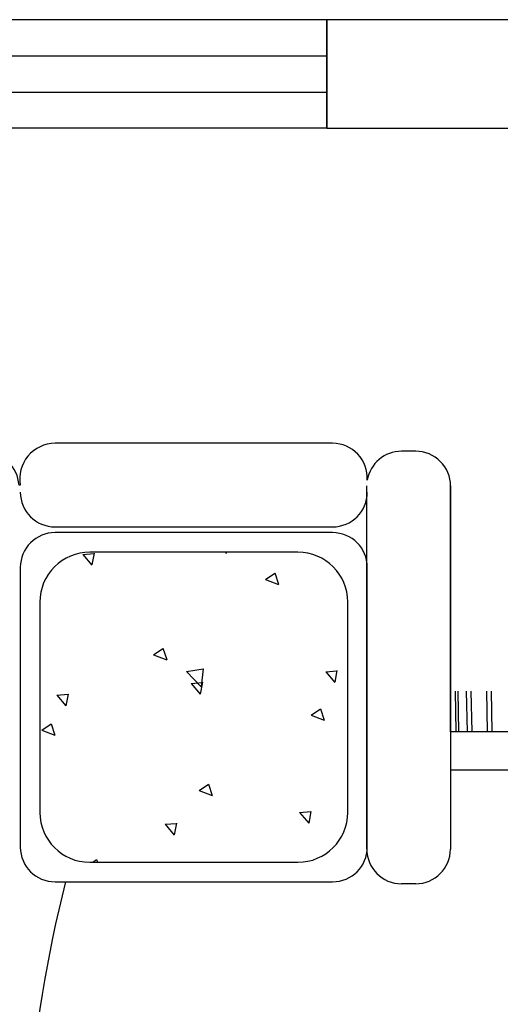
# Model space of a CAD drawing. Extents: x 491147 to 814927, y -517176 to -115407.
# Drawn here: x 667937 to 668822, y -382937 to -381122 of the extents above; entities that cross this region are included whole.
import ezdxf

# ---------------------------------------------------------------- set-up
doc = ezdxf.new("R2010")
doc.units = 0
doc.header["$LTSCALE"] = 1000
doc.header["$MEASUREMENT"] = 0
for name, color, linetype in [('fur', 253, 'Continuous'), ('jiaju', 252, 'Continuous'), ('WALL', 7, 'Continuous'), ('WINDOW', 4, 'Continuous')]:
    doc.layers.add(name, color=color, linetype=linetype)

# ---------------------------------------------------------------- blocks, each defined once
blk = doc.blocks.new('$plan$00002627')
at = {"layer": 'fur'}
for p, q in [((982.6, -1185.1), (1008.9, -1185.1)), ((1647.2, -1188.7), (1135.8, -1188.7)), ((1583.3, -1224.8), (1199.7, -1224.8)), ((918.6, -1918.5), (918.6, -1249)), ((1072.8, -1249), (1072.8, -1918.5)), ((1071.9, -1252.6), (1071.9, -1768.5)), ((1711.2, -1768.5), (1711.2, -1252.6)), ((1108, -1316.6), (1108, -1704.5)), ((1675.1, -1704.5), (1675.1, -1316.6)), ((713.1, -1394.7), (918.6, -1394.7)), ((841.7, -1465.4), (843.3, -1540.1)), ((850.3, -1465.4), (851.8, -1540.1)), ((878.9, -1465.4), (880.5, -1540.1)), ((887.4, -1465.4), (889, -1540.1)), ((903.2, -1465.4), (904.8, -1540.1)), ((908, -1465.4), (909.6, -1540.1)), ((1199.7, -1796.3), (1583.3, -1796.3)), ((1135.8, -1832.4), (1647.2, -1832.4)), ((1647.2, -1843), (1135.8, -1843))]:
    blk.add_line(p, q, dxfattribs=at)
at = {"layer": 'fur', "ltscale": 0.2}
for p, q in [((1570.5, -1229.9), (1568.8, -1224.8)), ((1577.6, -1224.8), (1570.5, -1229.6)), ((1423.4, -1296.8), (1427.4, -1275.2)), ((1444.1, -1294.7), (1427.4, -1274.9)), ((1175.8, -1318.5), (1179.8, -1296.9)), ((1196.5, -1316.4), (1179.8, -1296.6)), ((1444.1, -1294.7), (1423.4, -1296.5)), ((1196.5, -1316.4), (1175.8, -1318.2)), ((1381.7, -1357), (1357.5, -1347.7)), ((1364.5, -1368.9), (1357.5, -1348)), ((1381.7, -1357), (1364.5, -1368.6)), ((1671.7, -1468.3), (1647.5, -1459)), ((1654.5, -1480.2), (1647.5, -1459.3)), ((1671.7, -1468.3), (1654.5, -1479.9)), ((1175.6, -1496), (1151.4, -1486.7)), ((1158.4, -1507.8), (1151.4, -1487)), ((1175.6, -1496), (1158.4, -1507.5)), ((1623.1, -1534.8), (1627.1, -1513.2)), ((1643.8, -1532.7), (1627.1, -1512.9)), ((1375.5, -1556.5), (1379.5, -1534.9)), ((1396.2, -1554.4), (1379.5, -1534.6)), ((1643.8, -1532.7), (1623.1, -1534.5)), ((1127.9, -1578.2), (1131.9, -1556.5)), ((1148.6, -1576.1), (1131.9, -1556.2)), ((1374, -1581.4), (1377.8, -1548.6)), ((1396.2, -1554.4), (1375.5, -1556.2)), ((1404.7, -1576.4), (1377.9, -1548.4)), ((1148.6, -1576.1), (1127.9, -1577.9)), ((1404.7, -1576.4), (1374, -1581.1)), ((1448.4, -1619.2), (1441.4, -1598.3)), ((1465.6, -1607.3), (1441.5, -1598)), ((1465.6, -1607.3), (1448.5, -1618.9)), ((1259.6, -1746.3), (1235.4, -1737)), ((1242.4, -1758.2), (1235.4, -1737.3)), ((1259.6, -1746.3), (1242.4, -1757.9)), ((1575.2, -1794.5), (1579.2, -1772.8)), ((1595.9, -1792.4), (1579.2, -1772.6)), ((1331.3, -1796.3), (1331.6, -1794.5)), ((1333.4, -1796.3), (1331.6, -1794.2)), ((1595.9, -1792.4), (1575.2, -1794.2))]:
    blk.add_line(p, q, dxfattribs=at)
at = {"layer": 'fur'}
blk.add_lwpolyline([(77.1, -958.9), (77.1, -966.9, 0.406667), (14.7, -1030.8), (14.7, -1057.1, 0.414214), (78.7, -1121), (432.8, -1121), (432.8, -1217.7, 0.984608), (442, -1809.7, 0.463033), (734.1, -1465.4), (918.6, -1465.4), (918.6, -1918.5, 0.414214), (982.6, -1982.4), (1008.9, -1982.4, 0.365405), (1071.9, -1929.3, 0.431181), (1135.8, -1997.1), (1647.2, -1997.1, 0.463193), (1711.2, -1920.1), (1713.5, -1919.9, 0.396923), (1777.3, -1980.1), (1803.6, -1980.1, 0.414214), (1867.5, -1916.1), (1867.5, -1465.4), (2525.2, -1465.4), (2525.2, 1472.9)], format="xyb", dxfattribs=at)
for centre, radius, start, end in [((-804, -575.7), 2508, 345.8513, 5.2539), ((1608, -1403.1), 478.1, 1.0103, 100.7532), ((982.6, -1249), 63.9, 90, 180), ((1008.9, -1249), 63.9, 0, 90), ((1135.8, -1252.6), 63.9, 90, 180), ((1647.2, -1252.6), 63.9, 0, 90), ((1199.7, -1316.6), 91.8, 90, 180), ((1583.3, -1316.6), 91.8, 0, 90), ((1199.7, -1704.5), 91.8, 180, 270), ((1583.3, -1704.5), 91.8, 270, 0), ((1135.8, -1768.5), 63.9, 180, 270), ((1647.2, -1768.5), 63.9, 270, 0), ((1135.8, -1906.9), 63.9, 90, 180), ((1647.2, -1906.9), 63.9, 0, 90)]:
    blk.add_arc(centre, radius, start, end, dxfattribs=at)
blk = doc.blocks.new('$TCHSYS$WIN2D')
for p, q in [((-0.5, 0.5), (0.5, 0.5)), ((-0.5, 0.5), (-0.5, -0.5)), ((0.5, 0.5), (0.5, -0.5)), ((0.5, 0.1667), (-0.5, 0.1667)), ((0.5, -0.1667), (-0.5, -0.1667)), ((-0.5, -0.5), (0.5, -0.5))]:
    blk.add_line(p, q)

msp = doc.modelspace()

# ---------------------------------------------------------------- linework, layer by layer
at = {"layer": 'WALL'}
for p, q in [((669852.3, -381122.2), (668502.3, -381122.2)), ((668502.3, -381122.2), (668502.3, -381322.2)), ((668502.3, -381322.2), (669852.3, -381322.2))]:
    msp.add_line(p, q, dxfattribs=at)

# ---------------------------------------------------------------- block references
at = {"layer": 'jiaju', "rotation": 180}
msp.add_blockref('$plan$00002627', (669649, -383900.2), dxfattribs=at)
at = {"layer": 'WINDOW', "xscale": -1800, "yscale": -200, "zscale": -1800}
msp.add_blockref('$TCHSYS$WIN2D', (667602.3, -381222.2), dxfattribs=at)

doc.saveas('drawing.dxf')
